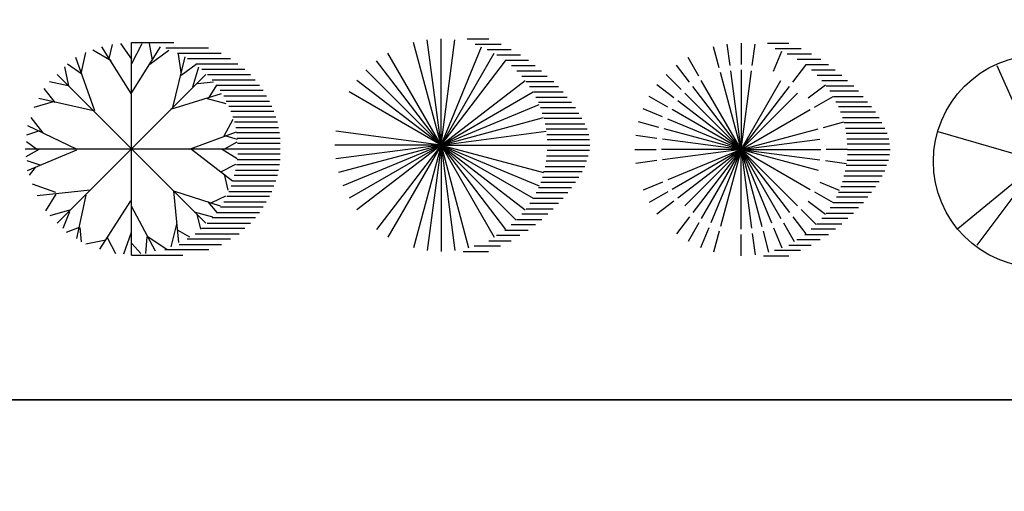
# Model space of a CAD drawing. Units: millimetres. Extents: x 205389 to 466477, y -64076 to 95525.
# Drawn here: x 227104 to 230635, y -39861 to -38170 of the extents above; entities that cross this region are included whole.
import ezdxf

# ---------------------------------------------------------------- set-up
doc = ezdxf.new("R2010")
doc.units = ezdxf.units.MM
doc.header["$LTSCALE"] = 100
doc.header["$MEASUREMENT"] = 0
doc.layers.get('0').update_dxf_attribs({"linetype": 'CONTINUOUS'})
doc.layers.add('CAY', color=94, linetype='CONTINUOUS')
doc.layers.add('DIENHOA', color=3, linetype='CONTINUOUS')

# ---------------------------------------------------------------- blocks, each defined once
blk = doc.blocks.new('A$C628C1132')
at = {"layer": 'DIENHOA'}
for p, q in [((380.9, 381.1), (310.3, 754.4)), ((381, 762), (533.4, 762)), ((503.6, 742.9), (657.6, 742.9)), ((381, 381), (228.6, 723.9)), ((546.5, 723.9), (703, 723.9)), ((581.4, 704.8), (736.2, 704.8)), ((611.4, 685.8), (762, 685.8)), ((633.3, 666.7), (788.1, 666.7)), ((653.5, 647.7), (807.6, 647.7)), ((670.7, 628.6), (824.7, 628.6)), ((686, 609.6), (840, 609.6)), ((853, 590.5), (698.9, 590.5)), ((712.7, 571.5), (865.1, 571.5)), ((381, 381.1), (729.4, 537)), ((720.8, 552.4), (875.6, 552.4)), ((884.6, 533.4), (730.5, 533.4)), ((891.9, 514.3), (737.8, 514.3)), ((744.3, 495.3), (899.2, 495.3)), ((381, 381.1), (17.2, 487.3)), ((904.2, 476.2), (750.8, 476.2)), ((754.9, 457.2), (908.5, 457.2)), ((911.4, 438.1), (757.9, 438.1)), ((760.4, 419.1), (914.4, 419.1)), ((914.4, 400), (761.3, 400)), ((381, 381.1), (87.5, 139.5)), ((381, 381.1), (155.3, 80.5)), ((381, 381.1), (717.3, 207.8)), ((914.4, 361.9), (762.2, 361.9)), ((763, 381), (914.4, 381)), ((912.1, 323.8), (758.1, 323.8)), ((759.7, 342.9), (914.6, 342.9)), ((904.8, 285.7), (749.2, 285.7)), ((754.1, 304.8), (908.9, 304.8)), ((891.9, 247.6), (738.7, 247.6)), ((745.1, 266.7), (898.6, 266.7)), ((730.5, 228.6), (884.6, 228.6)), ((711.9, 190.5), (864.3, 190.5)), ((875.6, 209.5), (722.4, 209.5)), ((686, 152.4), (840, 152.4)), ((853, 171.4), (699.7, 171.4)), ((652.7, 114.3), (807.6, 114.3)), ((825.4, 133.3), (670.6, 133.3)), ((609.6, 76.2), (767, 76.2)), ((788.1, 95.2), (632.5, 95.2)), ((552.4, 38.1), (703.8, 38.1)), ((736.2, 57.1), (580.6, 57.1)), ((658.4, 19), (500.3, 19)), ((381, 0), (565.2, 0))]:
    blk.add_line(p, q, dxfattribs=at)
blk.add_circle((381, 381), 381, dxfattribs=at)
blk = doc.blocks.new('A$C2A8811D9')
at = {"layer": 'DIENHOA'}
for p, q in [((302.5, 673.9), (282.4, 749)), ((341.4, 682), (331.3, 758.7)), ((381, 762), (381, 685.8)), ((420.6, 682), (430.7, 758.7)), ((475.4, 762), (552.4, 762)), ((503.6, 742.9), (596.7, 742.9)), ((228.9, 644.4), (190.5, 711)), ((497.5, 662.1), (526.8, 733)), ((546.5, 723.9), (633, 723.9)), ((195.5, 622.8), (149.1, 683.3)), ((566.5, 622.8), (612.9, 683.3)), ((581.4, 704.8), (666.6, 704.8)), ((611.4, 685.8), (694.9, 685.8)), ((166, 596), (111.6, 650.4)), ((381, 381), (307, 657)), ((381, 381), (343.9, 662.8)), ((381, 666.7), (381, 381)), ((381, 381), (418.1, 662.8)), ((633.3, 666.7), (718.8, 666.7)), ((653.5, 647.7), (741.8, 647.7)), ((140.1, 565.9), (78.7, 612.9)), ((381, 381), (207.5, 607.1)), ((381, 381), (238.1, 628.5)), ((381, 381), (523.9, 628.5)), ((381, 381), (554.5, 607.1)), ((621.9, 565.9), (683.3, 612.9)), ((670.6, 628.6), (762.2, 628.6)), ((686, 609.6), (785.2, 609.6)), ((117.6, 533.1), (51, 571.5)), ((381, 381), (178.9, 583.1)), ((381, 381), (583.1, 583.1)), ((644.4, 533.1), (711, 571.5)), ((802, 590.5), (698.9, 590.5)), ((712.7, 571.5), (818.8, 571.5)), ((381, 381), (153.9, 555.2)), ((720.8, 552.4), (833.9, 552.4)), ((848.9, 533.4), (730.5, 533.4)), ((99.2, 497.7), (29, 526.8)), ((381, 381), (133.5, 523.9)), ((381, 381), (628.5, 523.9)), ((863.1, 514.3), (737.8, 514.3)), ((744.3, 495.3), (875.5, 495.3)), ((86.2, 460), (13, 479.6)), ((381, 381), (117.5, 490.2)), ((675.8, 460), (749, 479.6)), ((886.1, 476.2), (750.8, 476.2)), ((78.8, 420.8), (3.3, 430.7)), ((381, 381), (105, 455)), ((381, 381), (657, 455)), ((754.9, 457.2), (896.7, 457.2)), ((904.7, 438.1), (757.9, 438.1)), ((381, 381), (98.3, 418.2)), ((381, 381), (663.7, 418.2)), ((760.4, 419.1), (910.9, 419.1)), ((913.5, 400), (761.4, 400)), ((0, 381), (76.2, 381)), ((381, 381), (95.2, 381)), ((381, 381), (98.3, 343.8)), ((381, 381), (117.5, 271.8)), ((381, 381), (133.5, 238.1)), ((381, 381), (153.9, 206.8)), ((381, 381), (178.9, 178.9)), ((381, 381), (207.5, 154.9)), ((381, 381), (238.1, 133.5)), ((381, 381), (272.3, 118.5)), ((381, 381), (307, 105)), ((381, 381), (657, 307)), ((381, 381), (663.7, 343.8)), ((381, 381), (666.7, 381)), ((381, 381), (489.7, 118.5)), ((381, 381), (455, 105)), ((381, 381), (523.9, 133.5)), ((381, 381), (554.5, 154.9)), ((381, 381), (628.5, 238.1)), ((381, 381), (583.1, 178.9)), ((381, 95.2), (381, 381)), ((381, 381), (418.1, 99.2)), ((762, 381), (685.8, 381)), ((913.5, 361.9), (762.2, 361.9)), ((763, 381), (915.3, 381)), ((78.8, 341.2), (3.3, 331.3)), ((683.2, 341.2), (758.7, 331.3)), ((902.9, 323.8), (758.1, 323.8)), ((759.7, 342.9), (909.1, 342.9)), ((887, 285.7), (749.2, 285.7)), ((754.1, 304.8), (896.7, 304.8)), ((99.2, 264.3), (29, 235.2)), ((662.8, 264.3), (733, 235.2)), ((863.1, 247.6), (738.7, 247.6)), ((745.1, 266.7), (875.5, 266.7)), ((117.6, 228.9), (51, 190.5)), ((644.4, 228.9), (711, 190.5)), ((730.5, 228.6), (848.9, 228.6)), ((140.1, 196.1), (78.7, 149.1)), ((621.9, 196.1), (683.3, 149.1)), ((711.9, 190.5), (819.7, 190.5)), ((835.6, 209.5), (722.4, 209.5)), ((596, 166), (650.4, 111.6)), ((686, 152.4), (783.4, 152.4)), ((802, 171.4), (699.7, 171.4)), ((195.5, 139.2), (149.1, 78.7)), ((228.9, 117.6), (190.5, 51)), ((533.1, 117.6), (571.5, 51)), ((566.5, 139.2), (612.9, 78.7)), ((652.7, 114.3), (742.7, 114.3)), ((764, 133.3), (670.6, 133.3)), ((264.5, 99.9), (235.2, 29)), ((302.5, 88.1), (282.4, 13)), ((381, 0), (381, 76.2)), ((420.6, 80), (430.7, 3.3)), ((459.5, 88.1), (479.6, 13)), ((497.5, 99.9), (526.8, 29)), ((609.6, 76.2), (694, 76.2)), ((719.7, 95.2), (632.5, 95.2)), ((552.4, 38.1), (632.1, 38.1)), ((663.9, 57.1), (580.6, 57.1)), ((594, 19), (500.3, 19)), ((461, 0), (551.5, 0))]:
    blk.add_line(p, q, dxfattribs=at)
blk = doc.blocks.new('A$C2C6756C5')
at = {"layer": 'DIENHOA'}
for p, q in [((381, 381), (282.4, 749)), ((381, 381), (331.3, 758.7)), ((381, 381), (381, 762)), ((381, 381), (430.7, 758.7)), ((475.4, 762), (552.4, 762)), ((503.6, 742.9), (596.7, 742.9)), ((381, 381), (190.5, 711)), ((381, 381), (526.8, 733)), ((381, 381), (571.5, 711)), ((546.5, 723.9), (633, 723.9)), ((381, 381), (149.1, 683.3)), ((381, 381), (612.9, 683.3)), ((581.4, 704.8), (666.6, 704.8)), ((611.4, 685.8), (694.9, 685.8)), ((381, 381), (111.6, 650.4)), ((633.3, 666.7), (718.8, 666.7)), ((653.5, 647.7), (741.8, 647.7)), ((381, 381), (78.7, 612.9)), ((381, 381), (683.3, 612.9)), ((670.6, 628.6), (762.2, 628.6)), ((686, 609.6), (785.2, 609.6)), ((381, 381), (51, 571.5)), ((381, 381), (711, 571.5)), ((802, 590.5), (698.9, 590.5)), ((712.7, 571.5), (818.8, 571.5)), ((720.8, 552.4), (833.9, 552.4)), ((848.9, 533.4), (730.5, 533.4)), ((381, 381), (733, 526.8)), ((863.1, 514.3), (737.8, 514.3)), ((744.3, 495.3), (875.5, 495.3)), ((381, 381), (749, 479.6)), ((886.1, 476.2), (750.8, 476.2)), ((381, 381), (3.3, 430.7)), ((381, 381), (758.7, 430.7)), ((754.9, 457.2), (896.7, 457.2)), ((904.7, 438.1), (757.9, 438.1)), ((760.4, 419.1), (910.9, 419.1)), ((913.5, 400), (761.4, 400)), ((381, 381), (0, 381)), ((381, 381), (3.3, 331.3)), ((381, 381), (13, 282.4)), ((381, 381), (29, 235.2)), ((381, 381), (51, 190.5)), ((381, 381), (78.7, 149.1)), ((381, 381), (149.1, 78.7)), ((381, 381), (190.5, 51)), ((381, 381), (282.4, 13)), ((381, 381), (331.3, 3.3)), ((381, 381), (762, 381)), ((381, 381), (749, 282.4)), ((381, 381), (733, 235.2)), ((381, 381), (683.3, 149.1)), ((381, 381), (650.4, 111.6)), ((381, 381), (612.9, 78.7)), ((381, 381), (571.5, 51)), ((381, 381), (711, 190.5)), ((381, 381), (430.7, 3.3)), ((381, 381), (479.6, 13)), ((381, 381), (381, 0)), ((913.5, 361.9), (762.2, 361.9)), ((763, 381), (915.3, 381)), ((902.9, 323.8), (758.1, 323.8)), ((759.7, 342.9), (909.1, 342.9)), ((887, 285.7), (749.2, 285.7)), ((754.1, 304.8), (896.7, 304.8)), ((863.1, 247.6), (738.7, 247.6)), ((745.1, 266.7), (875.5, 266.7)), ((730.5, 228.6), (848.9, 228.6)), ((711.9, 190.5), (819.7, 190.5)), ((835.6, 209.5), (722.4, 209.5)), ((686, 152.4), (783.4, 152.4)), ((802, 171.4), (699.7, 171.4)), ((652.7, 114.3), (742.7, 114.3)), ((764, 133.3), (670.6, 133.3)), ((609.6, 76.2), (694, 76.2)), ((719.7, 95.2), (632.5, 95.2)), ((552.4, 38.1), (632.1, 38.1)), ((663.9, 57.1), (580.6, 57.1)), ((594, 19), (500.3, 19)), ((461, 0), (551.5, 0))]:
    blk.add_line(p, q, dxfattribs=at)
blk = doc.blocks.new('A$C3FFF284B')
at = {"layer": 'DIENHOA'}
for p, q in [((379.9, 579.6), (275.1, 746.8)), ((300.7, 705), (312.3, 755.7)), ((382.2, 702), (342.6, 758.7)), ((381, 762), (533.4, 762)), ((381, 0), (381, 762)), ((382.2, 687.1), (419.5, 758.7)), ((382.2, 582.5), (484.7, 746.8)), ((456.7, 699), (445.1, 758.7)), ((503.6, 743), (657.6, 743)), ((249.4, 516.9), (181.9, 708)), ((200.5, 651.2), (216.8, 725.9)), ((307.7, 696), (242.5, 734.8)), ((447.4, 684.1), (515, 734.8)), ((528.9, 528.8), (573.2, 710.9)), ((546.5, 723.9), (703, 723.9)), ((559.2, 654.2), (549.9, 719.9)), ((156.3, 606.4), (142.3, 675.1)), ((202.9, 648.2), (151.6, 684.1)), ((559.2, 645.3), (612.8, 684.1)), ((581.4, 704.9), (736.2, 704.9)), ((601.1, 603.4), (622.1, 675.1)), ((611.4, 685.8), (762, 685.8)), ((114.3, 647.7), (647.7, 114.3)), ((647.7, 647.7), (114.3, 114.3)), ((633.3, 666.8), (788.1, 666.8)), ((653.5, 647.7), (807.6, 647.7)), ((154, 606.4), (86.4, 621.4)), ((617.4, 615.4), (675.7, 621.4)), ((659.4, 564.6), (687.3, 609.4)), ((670.6, 628.7), (824.6, 628.7)), ((686, 609.6), (840, 609.6)), ((107.4, 546.7), (67.8, 597.5)), ((521.9, 522.8), (703.6, 579.6)), ((853, 590.6), (698.9, 590.6)), ((712.7, 571.5), (865.1, 571.5)), ((100.4, 549.7), (30.5, 528.8)), ((244.8, 516.9), (49.1, 561.6)), ((652.4, 561.6), (719.9, 543.7)), ((720.8, 552.4), (875.6, 552.4)), ((884.6, 533.4), (730.5, 533.4)), ((891.9, 514.4), (737.8, 514.4)), ((744.3, 495.3), (899.2, 495.3)), ((184.2, 379.5), (9.5, 463.1)), ((63.1, 439.2), (21.2, 493)), ((712.9, 427.3), (745.5, 487)), ((904.2, 476.3), (750.8, 476.3)), ((51.5, 445.2), (4.9, 430.3)), ((589.5, 379.5), (757.2, 442.2)), ((719.9, 427.3), (759.5, 415.3)), ((754.9, 457.2), (908.5, 457.2)), ((911.4, 438.2), (757.9, 438.2)), ((44.5, 376.5), (4.9, 406.4)), ((712.9, 379.5), (759.5, 406.4)), ((760.4, 419.1), (914.4, 419.1)), ((914.4, 400.1), (761.4, 400.1)), ((0, 381), (762, 381)), ((51.5, 379.5), (2.6, 352.6)), ((184.2, 376.5), (7.2, 301.9)), ((596.5, 379.5), (743.2, 266)), ((705.9, 379.5), (759.5, 346.7)), ((914.4, 362), (762.2, 362)), ((763, 381), (914.4, 381)), ((53.8, 322.8), (7.2, 337.7)), ((701.3, 298.9), (754.9, 325.8)), ((912.1, 323.9), (758.1, 323.9)), ((759.7, 342.9), (914.6, 342.9)), ((35.2, 313.8), (14.2, 286.9)), ((712.9, 289.9), (726.9, 233.2)), ((904.8, 285.8), (749.2, 285.8)), ((754.1, 304.8), (908.9, 304.8)), ((109.7, 224.2), (25.9, 254.1)), ((891.9, 247.7), (738.7, 247.7)), ((745.1, 266.7), (898.6, 266.7)), ((233.1, 233.2), (42.2, 212.3)), ((109.7, 218.3), (72.4, 158.6)), ((216.8, 215.3), (184.2, 60)), ((531.3, 230.2), (699, 176.5)), ((531.3, 230.2), (549.9, 45.1)), ((668.7, 188.4), (719.9, 212.3)), ((730.5, 228.6), (884.6, 228.6)), ((377.5, 194.4), (265.7, 21.2)), ((654.7, 191.4), (687.3, 152.6)), ((711.9, 190.5), (864.3, 190.5)), ((875.6, 209.6), (722.4, 209.6)), ((158.6, 161.5), (88.7, 140.6)), ((158.6, 155.6), (135.3, 95.8)), ((379.9, 176.5), (466, 15.2)), ((605.8, 155.6), (671, 137.6)), ((615.1, 146.6), (629.1, 92.9)), ((686, 152.4), (840, 152.4)), ((853, 171.5), (699.7, 171.5)), ((542.9, 110.8), (521.9, 30.2)), ((652.7, 114.3), (807.6, 114.3)), ((825.4, 133.4), (670.6, 133.4)), ((193.5, 98.8), (147, 80.9)), ((195.9, 98.8), (200.5, 48.1)), ((379.9, 80.9), (351.9, 3.3)), ((547.6, 89.9), (589.5, 66)), ((609.6, 76.2), (767, 76.2)), ((788.1, 95.3), (632.5, 95.3)), ((289, 54), (216.8, 39.1)), ((293.7, 63), (324, 6.3)), ((382.2, 42.1), (414.8, 6.3)), ((435.8, 66), (431.1, 6.3)), ((440.4, 66), (508, 21.2)), ((552.4, 38.1), (703.8, 38.1)), ((736.2, 57.2), (580.6, 57.2)), ((381, 0), (565.2, 0)), ((658.4, 19.1), (500.3, 19.1))]:
    blk.add_line(p, q, dxfattribs=at)

msp = doc.modelspace()

# ---------------------------------------------------------------- linework, layer by layer
at = {"linetype": 'Continuous'}
for points in [[(222209.228, -27652.825), (239029.228, -27652.825), (239029.228, -39532.825), (222209.228, -39532.825)], [(222209.228, -39532.825), (239029.228, -39532.825), (239029.228, -51412.825), (222209.228, -51412.825)]]:
    msp.add_lwpolyline(points, close=True, dxfattribs=at)

# ---------------------------------------------------------------- block references
at = {"layer": 'CAY'}
for name, p in [('A$C2C6756C5', (228233.929, -39000.504)), ('A$C3FFF284B', (227123.738, -39013.839)), ('A$C2A8811D9', (229310.503, -39016.172)), ('A$C628C1132', (230381.077, -39058.927))]:
    msp.add_blockref(name, p, dxfattribs=at)

doc.saveas('drawing.dxf')
